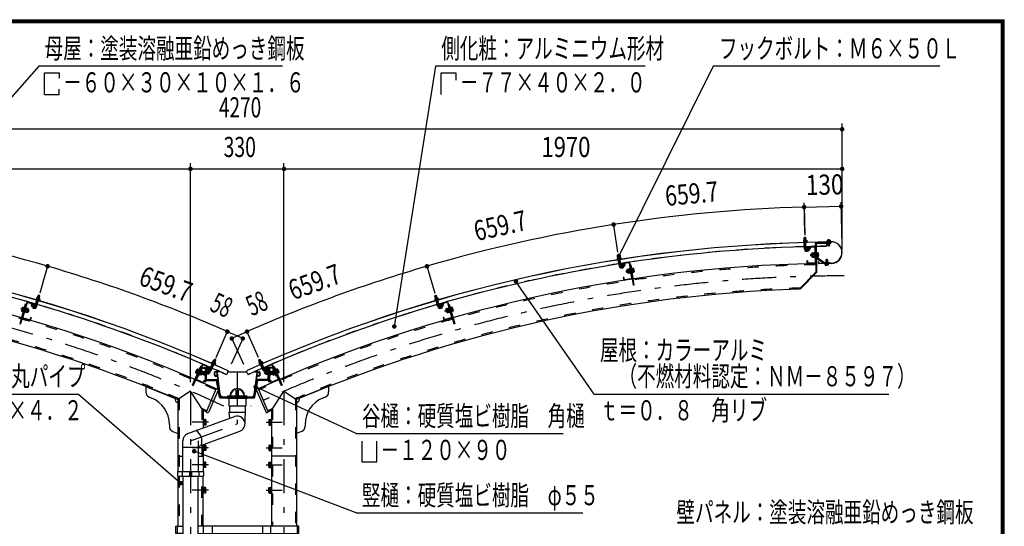
# Model space of a CAD drawing. Extents: x -26595 to 40880, y 700 to 28840.
# Drawn here: x 28717 to 40880, y 22578 to 28840 of the extents above; entities that cross this region are included whole.
import ezdxf
from ezdxf.enums import TextEntityAlignment as Align

# ---------------------------------------------------------------- set-up
doc = ezdxf.new("R2010")
doc.units = 0
doc.header["$LTSCALE"] = 70
doc.header["$MEASUREMENT"] = 0
doc.linetypes.add('CENTER2', pattern=[24, 12, -5, 2, -5])
doc.linetypes.add('DASHED2', pattern=[10, 4, -6])
for name, color, linetype in [('2-02BOLD', 7, 'CONTINUOUS'), ('2-12HIDDEN', 7, 'CONTINUOUS'), ('2-22CENTER', 7, 'CONTINUOUS'), ('2-42THIN', 7, 'CONTINUOUS'), ('2-52DIM', 7, 'CONTINUOUS'), ('F-F1PAPER', 7, 'CONTINUOUS')]:
    doc.layers.add(name, color=color, linetype=linetype)
doc.styles.get("Standard").update_dxf_attribs({"font": 'txt.shx', "bigfont": 'extfont.shx'})

msp = doc.modelspace()

# ---------------------------------------------------------------- linework, layer by layer
at = {"layer": '2-02BOLD', "color": 7, "linetype": 'Continuous', "ltscale": 0.5}
for p, q in [((38441, 26097), (38398, 26096)), ((38398, 26096), (38398, 26090)), ((38442, 26092), (38398, 26090)), ((38400, 26091), (38400, 26085)), ((38440, 26086), (38400, 26085)), ((38408, 26142), (38429, 26143)), ((38409, 26112), (38409, 26096)), ((38412, 26003), (38409, 26083)), ((38431, 26058), (38410, 26058)), ((38430, 26114), (38429, 26143)), ((38429, 26112), (38430, 26097)), ((38433, 26003), (38430, 26084)), ((38436, 26114), (38439, 26113)), ((38439, 26113), (38440, 26097)), ((38440, 26092), (38440, 26086)), ((38441, 26097), (38442, 26092)), ((38532, 26036), (38450, 26034)), ((38532, 26030), (38450, 26028)), ((38543, 26067), (38550, 25721)), ((38554, 26067), (38561, 25716)), ((38561, 26074), (38739, 26078)), ((38577, 26093), (38741, 26096)), ((38741, 26094), (38577, 26091)), ((38577, 26093), (38577, 26091)), ((38682, 26091), (38683, 26038)), ((38688, 26101), (38732, 26102)), ((38688, 26101), (38688, 26095)), ((38693, 26115), (38690, 26113)), ((38690, 26113), (38690, 26101)), ((38700, 26113), (38700, 26101)), ((38700, 26088), (38700, 26094)), ((38701, 26052), (38700, 26077)), ((38701, 26052), (38704, 26048)), ((38701, 26052), (38722, 26052)), ((38718, 26049), (38704, 26048)), ((38718, 26049), (38722, 26052)), ((38720, 26114), (38720, 26101)), ((38721, 26088), (38721, 26094)), ((38722, 26052), (38721, 26077)), ((38732, 26102), (38732, 26096)), ((36103, 25930), (36106, 25934)), ((36103, 25930), (36124, 25933)), ((36107, 25902), (36103, 25930)), ((36106, 25934), (36120, 25936)), ((36120, 25936), (36124, 25933)), ((36128, 25905), (36124, 25933)), ((38439, 26023), (38439, 25999)), ((38445, 25999), (38439, 25999)), ((38444, 26023), (38445, 25999)), ((38460, 25984), (38484, 26010)), ((38497, 25944), (38492, 25939)), ((38492, 25921), (38492, 25939)), ((38492, 25921), (38498, 25916)), ((38497, 25944), (38504, 25944)), ((38497, 25944), (38498, 25916)), ((38498, 25916), (38505, 25916)), ((38504, 25952), (38505, 25908)), ((38507, 25943), (38527, 25944)), ((38507, 25917), (38528, 25917)), ((38534, 25958), (38527, 25958)), ((38527, 25958), (38528, 25903)), ((38534, 25931), (38527, 25937)), ((38527, 25930), (38534, 25924)), ((38534, 25960), (38539, 25960)), ((38538, 26025), (38542, 25837)), ((38544, 26001), (38555, 26001)), ((38562, 25961), (38556, 25961)), ((38562, 25961), (38563, 25901)), ((38579, 25958), (38562, 25957)), ((38579, 25945), (38562, 25944)), ((38579, 25918), (38563, 25918)), ((38581, 25954), (38579, 25958)), ((36101, 25901), (36098, 25898)), ((36098, 25898), (36101, 25883)), ((36142, 25889), (36099, 25883)), ((36099, 25883), (36100, 25877)), ((36143, 25884), (36100, 25877)), ((36135, 25906), (36101, 25901)), ((36101, 25878), (36102, 25872)), ((36142, 25878), (36102, 25872)), ((36108, 25900), (36111, 25884)), ((36125, 25792), (36112, 25872)), ((36137, 25850), (36116, 25846)), ((36128, 25903), (36131, 25887)), ((36145, 25795), (36133, 25875)), ((36141, 25884), (36142, 25878)), ((36142, 25889), (36143, 25884)), ((36149, 25815), (36152, 25792)), ((36158, 25792), (36152, 25792)), ((36154, 25816), (36158, 25792)), ((36240, 25840), (36158, 25828)), ((36158, 25792), (36179, 25821)), ((36241, 25835), (36159, 25822)), ((36175, 25780), (36196, 25808)), ((36179, 25821), (36196, 25808)), ((36247, 25830), (36275, 25644)), ((36253, 25831), (36294, 25558)), ((36256, 25807), (36267, 25809)), ((36267, 25809), (36305, 25560)), ((38447, 25859), (38448, 25835)), ((38536, 25831), (38454, 25830)), ((38536, 25826), (38454, 25824)), ((38535, 25903), (38528, 25903)), ((38648, 25831), (38554, 25891)), ((38563, 25901), (38557, 25901)), ((38654, 25840), (38560, 25900)), ((38582, 25846), (38582, 25830)), ((38584, 25846), (38582, 25846)), ((38584, 25846), (38584, 25830)), ((38746, 25830), (38588, 25827)), ((38746, 25828), (38588, 25825)), ((38668, 25809), (38667, 25821)), ((38671, 25807), (38668, 25809)), ((38705, 25808), (38671, 25807)), ((38680, 25874), (38676, 25870)), ((38697, 25871), (38676, 25870)), ((38676, 25870), (38677, 25840)), ((38678, 25809), (38678, 25821)), ((38680, 25874), (38694, 25874)), ((38697, 25871), (38694, 25874)), ((38697, 25871), (38698, 25840)), ((38698, 25809), (38698, 25822)), ((38710, 25822), (38709, 25827)), ((36217, 25745), (36213, 25739)), ((36215, 25721), (36213, 25739)), ((36215, 25721), (36221, 25717)), ((36217, 25745), (36224, 25746)), ((36217, 25745), (36221, 25717)), ((36221, 25717), (36228, 25718)), ((36223, 25754), (36225, 25758)), ((36225, 25758), (36245, 25761)), ((36227, 25745), (36247, 25748)), ((36231, 25719), (36251, 25722)), ((36252, 25763), (36245, 25762)), ((36245, 25762), (36253, 25708)), ((36256, 25736), (36248, 25742)), ((36249, 25735), (36257, 25729)), ((36251, 25766), (36257, 25767)), ((36260, 25709), (36253, 25708)), ((36279, 25770), (36273, 25769)), ((36279, 25770), (36288, 25711)), ((36296, 25769), (36279, 25766)), ((36298, 25756), (36281, 25753)), ((36288, 25711), (36282, 25710)), ((36302, 25730), (36285, 25728)), ((36299, 25765), (36296, 25769)), ((36299, 25765), (36306, 25722)), ((38346, 25509), (38550, 25721)), ((38364, 25511), (38561, 25716)), ((36179, 25654), (36173, 25653)), ((36173, 25653), (36177, 25630)), ((36179, 25654), (36182, 25630)), ((36270, 25638), (36189, 25626)), ((36271, 25633), (36189, 25620)), ((36305, 25560), (36294, 25558)), ((28937, 25402), (28945, 25429)), ((28949, 25431), (28945, 25429)), ((28965, 25423), (28945, 25429)), ((28963, 25427), (28949, 25431)), ((28957, 25396), (28965, 25423)), ((28965, 25423), (28963, 25427)), ((33845, 25423), (33865, 25429)), ((33853, 25396), (33845, 25423)), ((33873, 25402), (33865, 25429)), ((38356, 25519), (38364, 25511)), ((28787, 25324), (28718, 25082)), ((28804, 25344), (28728, 25079)), ((28809, 25343), (28758, 25162)), ((28797, 25321), (28787, 25324)), ((28816, 25346), (28896, 25324)), ((28818, 25352), (28897, 25329)), ((28876, 25325), (28858, 25315)), ((28875, 25284), (28858, 25315)), ((28893, 25294), (28876, 25325)), ((28900, 25317), (28893, 25294)), ((28905, 25315), (28898, 25292)), ((28906, 25295), (28929, 25373)), ((28921, 25382), (28920, 25377)), ((28920, 25377), (28958, 25366)), ((28921, 25388), (28963, 25376)), ((28921, 25348), (28941, 25342)), ((28926, 25289), (28949, 25367)), ((28931, 25403), (28964, 25394)), ((28937, 25400), (28932, 25385)), ((28956, 25394), (28952, 25379)), ((28960, 25371), (28958, 25366)), ((28966, 25391), (28962, 25376)), ((28963, 25376), (28962, 25371)), ((28964, 25394), (28966, 25391)), ((33846, 25394), (33844, 25391)), ((33844, 25391), (33848, 25376)), ((33879, 25403), (33846, 25394)), ((33889, 25388), (33847, 25376)), ((33847, 25376), (33848, 25371)), ((33890, 25383), (33848, 25371)), ((33850, 25371), (33851, 25366)), ((33890, 25377), (33851, 25366)), ((33854, 25394), (33858, 25379)), ((33884, 25289), (33861, 25367)), ((33888, 25348), (33868, 25342)), ((33873, 25400), (33877, 25385)), ((33904, 25295), (33881, 25373)), ((33888, 25382), (33890, 25377)), ((33889, 25388), (33890, 25383)), ((33905, 25315), (33911, 25292)), ((33910, 25317), (33917, 25294)), ((33992, 25352), (33913, 25329)), ((33994, 25346), (33914, 25324)), ((33917, 25294), (33934, 25325)), ((33934, 25325), (33952, 25315)), ((33935, 25284), (33952, 25315)), ((34000, 25343), (34052, 25162)), ((34006, 25344), (34081, 25079)), ((28742, 25251), (28758, 25246)), ((28750, 25285), (28753, 25288)), ((28750, 25276), (28766, 25271)), ((28753, 25288), (28769, 25284)), ((28770, 25287), (28754, 25230)), ((28754, 25230), (28759, 25228)), ((28770, 25287), (28776, 25286)), ((28782, 25225), (28788, 25223)), ((28796, 25249), (28787, 25244)), ((28803, 25275), (28788, 25223)), ((28789, 25251), (28798, 25256)), ((28797, 25279), (28792, 25281)), ((28812, 25231), (28792, 25236)), ((28796, 25277), (28803, 25275)), ((28819, 25256), (28799, 25262)), ((28822, 25269), (28803, 25274)), ((28821, 25227), (28814, 25229)), ((28828, 25254), (28821, 25256)), ((28828, 25254), (28821, 25227)), ((28827, 25231), (28821, 25227)), ((28824, 25264), (28822, 25269)), ((28827, 25231), (28832, 25248)), ((28828, 25254), (28832, 25248)), ((28893, 25294), (28898, 25292)), ((33917, 25294), (33911, 25292)), ((33982, 25254), (33978, 25248)), ((33983, 25231), (33978, 25248)), ((33982, 25254), (33988, 25256)), ((33982, 25254), (33989, 25227)), ((33986, 25264), (33987, 25269)), ((33987, 25269), (34007, 25274)), ((33991, 25256), (34010, 25262)), ((33998, 25231), (34018, 25236)), ((34013, 25277), (34007, 25275)), ((34007, 25275), (34022, 25223)), ((34021, 25251), (34012, 25256)), ((34013, 25279), (34018, 25281)), ((34014, 25249), (34023, 25244)), ((34028, 25225), (34022, 25223)), ((34040, 25287), (34034, 25286)), ((34057, 25288), (34040, 25284)), ((34040, 25287), (34056, 25230)), ((34060, 25276), (34044, 25271)), ((34056, 25230), (34050, 25228)), ((34067, 25251), (34051, 25246)), ((34060, 25285), (34057, 25288)), ((28718, 25082), (28728, 25079)), ((28760, 25150), (28840, 25127)), ((28762, 25155), (28841, 25133)), ((28855, 25159), (28848, 25136)), ((28860, 25158), (28853, 25135)), ((28855, 25159), (28860, 25158)), ((33955, 25159), (33950, 25158)), ((33950, 25158), (33956, 25135)), ((33955, 25159), (33962, 25136)), ((34048, 25155), (33969, 25133)), ((34050, 25150), (33970, 25127)), ((30970, 24573), (30861, 24320)), ((30975, 24571), (30901, 24398)), ((30982, 24574), (31058, 24541)), ((30984, 24579), (31060, 24546)), ((31065, 24511), (31097, 24585)), ((31084, 24503), (31116, 24577)), ((31092, 24601), (31089, 24596)), ((31091, 24596), (31089, 24591)), ((31089, 24596), (31130, 24579)), ((31089, 24591), (31126, 24574)), ((31099, 24615), (31093, 24601)), ((31103, 24615), (31099, 24615)), ((31109, 24611), (31102, 24597)), ((31109, 24613), (31120, 24639)), ((31125, 24641), (31120, 24639)), ((31127, 24603), (31121, 24588)), ((31138, 24635), (31125, 24641)), ((31128, 24580), (31126, 24574)), ((31140, 24630), (31138, 24635)), ((31670, 24630), (31689, 24639)), ((31670, 24630), (31672, 24635)), ((31682, 24604), (31670, 24630)), ((31672, 24635), (31685, 24641)), ((31675, 24602), (31673, 24599)), ((31673, 24599), (31680, 24584)), ((31707, 24615), (31675, 24602)), ((31718, 24601), (31678, 24584)), ((31678, 24584), (31680, 24579)), ((31720, 24596), (31680, 24579)), ((31682, 24580), (31684, 24574)), ((31683, 24603), (31689, 24588)), ((31721, 24591), (31684, 24574)), ((31685, 24641), (31689, 24639)), ((31701, 24613), (31689, 24639)), ((31726, 24503), (31694, 24577)), ((31701, 24611), (31707, 24597)), ((31745, 24511), (31713, 24585)), ((31718, 24601), (31720, 24596)), ((31719, 24596), (31721, 24591)), ((31825, 24579), (31749, 24546)), ((31828, 24574), (31752, 24541)), ((31835, 24571), (31909, 24398)), ((31840, 24573), (31949, 24320)), ((30897, 24488), (30912, 24481)), ((30929, 24521), (30905, 24466)), ((30905, 24466), (30911, 24464)), ((30907, 24512), (30922, 24505)), ((30908, 24521), (30912, 24524)), ((30912, 24524), (30928, 24517)), ((30934, 24456), (30924, 24433)), ((30931, 24455), (30926, 24457)), ((30929, 24521), (30934, 24518)), ((30955, 24510), (30931, 24455)), ((30932, 24457), (30939, 24454)), ((30949, 24479), (30940, 24476)), ((30943, 24482), (30952, 24486)), ((30963, 24459), (30944, 24467)), ((30955, 24510), (30950, 24512)), ((30973, 24484), (30955, 24492)), ((30966, 24530), (30956, 24506)), ((30979, 24491), (30962, 24450)), ((30971, 24455), (30965, 24458)), ((30969, 24540), (31005, 24540)), ((30969, 24532), (31005, 24532)), ((30982, 24481), (30971, 24455)), ((30978, 24458), (30971, 24455)), ((30982, 24481), (30976, 24483)), ((30978, 24458), (30985, 24474)), ((30982, 24481), (30985, 24474)), ((30988, 24487), (30990, 24490)), ((30990, 24490), (31002, 24490)), ((30990, 24480), (31002, 24480)), ((30990, 24460), (31002, 24460)), ((31002, 24492), (31002, 24448)), ((31002, 24492), (31008, 24492)), ((31002, 24448), (31008, 24448)), ((31008, 24529), (31008, 24365)), ((31016, 24365), (31016, 24529)), ((31024, 24522), (31016, 24522)), ((31032, 24504), (31019, 24537)), ((31024, 24393), (31024, 24522)), ((31051, 24480), (31024, 24480)), ((31051, 24480), (31055, 24477)), ((31051, 24480), (31051, 24459)), ((31055, 24463), (31055, 24477)), ((31066, 24531), (31057, 24509)), ((31087, 24561), (31106, 24553)), ((31123, 24444), (31123, 24479)), ((31128, 24444), (31128, 24479)), ((31192, 24487), (31132, 24487)), ((31150, 24482), (31132, 24482)), ((31159, 24444), (31154, 24479)), ((31195, 24208), (31159, 24480)), ((31293, 24500), (31271, 24452)), ((31287, 24487), (31523, 24487)), ((31517, 24500), (31539, 24452)), ((31614, 24208), (31651, 24480)), ((31617, 24487), (31678, 24487)), ((31651, 24444), (31656, 24479)), ((31659, 24482), (31678, 24482)), ((31681, 24444), (31681, 24479)), ((31687, 24444), (31687, 24479)), ((31723, 24561), (31704, 24553)), ((31744, 24531), (31753, 24509)), ((31749, 24534), (31758, 24512)), ((31758, 24512), (31753, 24509)), ((31759, 24480), (31755, 24477)), ((31755, 24463), (31755, 24477)), ((31758, 24512), (31771, 24544)), ((31759, 24480), (31786, 24480)), ((31759, 24480), (31759, 24459)), ((31771, 24544), (31790, 24537)), ((31778, 24504), (31790, 24537)), ((31786, 24522), (31794, 24522)), ((31786, 24393), (31786, 24522)), ((31794, 24365), (31794, 24529)), ((31802, 24529), (31802, 24365)), ((31808, 24492), (31802, 24492)), ((31808, 24448), (31802, 24448)), ((31841, 24540), (31804, 24540)), ((31841, 24532), (31804, 24532)), ((31808, 24492), (31808, 24448)), ((31820, 24490), (31808, 24490)), ((31820, 24480), (31808, 24480)), ((31820, 24460), (31808, 24460)), ((31822, 24487), (31820, 24490)), ((31828, 24481), (31825, 24474)), ((31832, 24458), (31825, 24474)), ((31828, 24481), (31834, 24483)), ((31828, 24481), (31839, 24455)), ((31831, 24496), (31850, 24504)), ((31831, 24491), (31831, 24496)), ((31832, 24458), (31839, 24455)), ((31837, 24484), (31855, 24492)), ((31839, 24455), (31845, 24458)), ((31843, 24530), (31854, 24506)), ((31847, 24459), (31866, 24467)), ((31855, 24510), (31860, 24512)), ((31855, 24510), (31879, 24455)), ((31867, 24482), (31858, 24486)), ((31860, 24479), (31870, 24476)), ((31878, 24457), (31871, 24454)), ((31875, 24456), (31885, 24433)), ((31881, 24521), (31876, 24518)), ((31879, 24455), (31884, 24457)), ((31881, 24521), (31904, 24466)), ((31898, 24524), (31882, 24517)), ((31903, 24512), (31887, 24505)), ((31902, 24521), (31898, 24524)), ((31913, 24488), (31898, 24481)), ((31904, 24466), (31899, 24464)), ((30901, 24386), (30977, 24353)), ((30904, 24391), (30979, 24358)), ((30917, 24436), (30924, 24433)), ((30996, 24383), (30987, 24361)), ((31001, 24381), (30992, 24359)), ((30996, 24383), (31001, 24381)), ((31016, 24365), (31008, 24365)), ((31026, 24391), (31148, 24391)), ((31026, 24382), (31148, 24382)), ((31155, 24440), (31132, 24440)), ((31132, 24435), (31157, 24435)), ((31187, 24173), (31150, 24381)), ((31158, 24382), (31195, 24174)), ((31193, 24188), (31160, 24432)), ((31652, 24382), (31615, 24174)), ((31617, 24188), (31650, 24432)), ((31623, 24173), (31660, 24381)), ((31678, 24435), (31653, 24435)), ((31655, 24440), (31678, 24440)), ((31783, 24391), (31662, 24391)), ((31783, 24382), (31662, 24382)), ((31794, 24365), (31802, 24365)), ((31814, 24383), (31808, 24381)), ((31808, 24381), (31818, 24359)), ((31814, 24383), (31823, 24361)), ((31906, 24391), (31830, 24358)), ((31908, 24386), (31833, 24353)), ((31893, 24436), (31885, 24433)), ((30276, 24305), (30671, 24145)), ((30276, 24305), (30276, 24239)), ((30827, 24248), (30671, 24145)), ((30983, 24009), (30827, 24248)), ((31146, 24280), (31021, 23990)), ((31169, 24262), (31050, 23986)), ((31146, 24280), (31165, 24272)), ((31391, 24199), (31391, 24258)), ((31419, 24199), (31419, 24258)), ((31641, 24262), (31760, 23986)), ((31664, 24280), (31645, 24272)), ((31664, 24280), (31788, 23990)), ((31826, 24009), (31982, 24248)), ((31982, 24248), (32138, 24145)), ((32534, 24305), (32138, 24145)), ((32534, 24305), (32534, 24239)), ((30320, 24174), (30348, 24163)), ((30671, 24145), (30671, 23254)), ((31196, 24172), (31613, 24172)), ((31196, 24164), (31279, 24164)), ((31230, 24178), (31580, 24178)), ((31279, 24172), (31279, 24162)), ((31279, 24162), (31531, 24162)), ((31286, 24189), (31286, 24178)), ((31300, 24162), (31300, 24067)), ((31510, 24162), (31510, 24067)), ((31531, 24172), (31531, 24162)), ((31531, 24164), (31613, 24164)), ((32138, 24145), (32138, 22578)), ((32490, 24174), (32462, 24163)), ((30983, 24009), (30983, 23793)), ((31021, 23990), (31041, 23982)), ((31300, 24067), (31510, 24067)), ((31302, 23988), (31508, 23988)), ((31302, 23988), (31309, 23911)), ((31309, 24067), (31309, 23988)), ((31501, 24067), (31501, 23988)), ((31788, 23990), (31769, 23982)), ((31826, 24009), (31826, 22578)), ((30794, 23724), (31372, 23934)), ((30990, 23900), (30983, 23900)), ((30990, 23900), (30990, 23826)), ((31012, 23897), (30990, 23897)), ((31012, 23880), (30990, 23880)), ((31012, 23846), (30990, 23846)), ((31015, 23892), (31012, 23897)), ((31795, 23892), (31798, 23897)), ((31798, 23897), (31819, 23897)), ((31798, 23880), (31819, 23880)), ((31798, 23846), (31819, 23846)), ((31819, 23900), (31819, 23826)), ((31819, 23900), (31826, 23900)), ((30566, 23838), (30566, 23815)), ((30610, 23750), (30671, 23725)), ((30924, 23566), (31438, 23753)), ((30990, 23826), (30983, 23826)), ((31819, 23826), (31826, 23826)), ((32200, 23750), (32138, 23725)), ((32243, 23838), (32243, 23815)), ((30731, 23254), (30731, 23634)), ((30924, 23634), (30924, 23254)), ((30731, 23555), (30924, 23555)), ((30983, 23588), (30983, 23254)), ((30990, 23585), (30983, 23585)), ((30990, 23511), (30983, 23511)), ((30990, 23585), (30990, 23511)), ((31012, 23582), (30990, 23582)), ((31012, 23565), (30990, 23565)), ((31012, 23531), (30990, 23531)), ((31015, 23577), (31012, 23582)), ((31795, 23577), (31798, 23582)), ((31798, 23582), (31819, 23582)), ((31798, 23565), (31819, 23565)), ((31798, 23531), (31819, 23531)), ((31819, 23585), (31819, 23511)), ((31819, 23585), (31826, 23585)), ((31819, 23511), (31826, 23511)), ((30671, 23443), (30731, 23443)), ((30924, 23443), (30983, 23443)), ((31012, 23372), (30990, 23372)), ((31012, 23355), (30990, 23355)), ((31015, 23367), (31012, 23372)), ((31015, 23309), (31015, 23367)), ((31798, 23372), (31819, 23372)), ((31798, 23355), (31819, 23355)), ((31819, 23375), (31826, 23375)), ((31819, 23301), (31819, 23375)), ((32138, 23443), (31826, 23443)), ((30666, 23254), (30666, 23198)), ((30726, 23254), (30726, 23198)), ((30817, 23254), (30817, 23198)), ((30838, 23254), (30838, 23198)), ((30929, 23254), (30929, 23198)), ((30990, 23301), (30983, 23301)), ((31012, 23321), (30990, 23321)), ((31795, 23309), (31798, 23304)), ((31798, 23321), (31819, 23321)), ((31798, 23304), (31819, 23304)), ((31819, 23301), (31826, 23301)), ((30666, 23198), (30989, 23198)), ((30671, 23198), (30671, 22578)), ((30731, 23198), (30731, 16961)), ((30817, 23226), (30838, 23226)), ((30924, 16961), (30924, 23198)), ((30983, 22578), (30983, 23198)), ((31012, 23057), (30990, 23057)), ((31012, 23040), (30990, 23040)), ((31012, 23006), (30990, 23006)), ((31015, 23052), (31012, 23057)), ((31015, 22994), (31015, 23052)), ((31795, 23052), (31798, 23057)), ((31795, 22994), (31795, 23052)), ((31798, 23057), (31819, 23057)), ((31798, 23040), (31819, 23040)), ((31798, 23006), (31819, 23006)), ((30990, 22986), (30983, 22986)), ((31819, 22986), (31826, 22986)), ((30666, 22487), (30666, 22578)), ((30989, 22487), (30989, 22578)), ((31094, 22578), (31094, 22487)), ((31716, 22578), (31716, 22487)), ((31821, 22487), (31821, 22578)), ((32144, 22578), (32144, 22487))]:
    msp.add_line(p, q, dxfattribs=at)
for points in [[(38436, 26114), (38402, 26113), (38399, 26111), (38399, 26096)], [(38409, 26114), (38408, 26142), (38411, 26146), (38425, 26146), (38429, 26143)], [(38561, 26085), (38738, 26089), (38739, 26078)], [(38693, 26115), (38727, 26115), (38730, 26114), (38730, 26102)], [(38445, 25999), (38469, 26024), (38484, 26010)], [(38504, 25952), (38506, 25956), (38527, 25957)], [(38505, 25908), (38507, 25904), (38528, 25904)], [(38534, 25960), (38535, 25901), (38540, 25901)], [(38581, 25954), (38582, 25910), (38580, 25905), (38563, 25905)], [(36135, 25906), (36138, 25905), (36141, 25889)], [(38447, 25859), (38442, 25859), (38442, 25835)], [(38658, 25839), (38722, 25841), (38723, 25829)], [(38710, 25822), (38666, 25821), (38666, 25826)], [(38705, 25808), (38708, 25809), (38708, 25822)], [(36223, 25754), (36229, 25710), (36232, 25706), (36253, 25709)], [(36251, 25766), (36260, 25707), (36266, 25708)], [(36306, 25722), (36304, 25717), (36287, 25715)], [(33845, 25423), (33847, 25427), (33860, 25431), (33865, 25429)], [(28921, 25388), (28920, 25383), (28962, 25371)], [(28931, 25403), (28927, 25403), (28923, 25388)], [(33879, 25403), (33883, 25403), (33887, 25388)], [(34012, 25321), (34023, 25324), (34092, 25082), (34081, 25079)], [(28750, 25285), (28738, 25243), (28739, 25238), (28755, 25233)], [(28797, 25279), (28781, 25222), (28775, 25224)], [(28824, 25264), (28812, 25222), (28808, 25218), (28789, 25224)], [(33983, 25231), (33989, 25227), (33996, 25229)], [(33986, 25264), (33998, 25222), (34002, 25218), (34021, 25224)], [(34013, 25279), (34029, 25222), (34034, 25224)], [(34060, 25285), (34072, 25243), (34071, 25238), (34055, 25233)], [(31092, 24601), (31132, 24584), (31130, 24579)], [(31103, 24615), (31134, 24602), (31136, 24599), (31130, 24584)], [(31128, 24604), (31140, 24630), (31120, 24639)], [(31707, 24615), (31710, 24615), (31717, 24601)], [(30960, 24551), (30950, 24555), (30850, 24324), (30861, 24320)], [(30908, 24521), (30891, 24481), (30891, 24476), (30907, 24469)], [(30954, 24507), (30960, 24505), (30939, 24454)], [(30962, 24450), (30958, 24447), (30939, 24455)], [(30979, 24491), (30978, 24496), (30960, 24504)], [(30988, 24487), (30988, 24453), (30990, 24450), (31002, 24450)], [(31052, 24512), (31039, 24544), (31019, 24537)], [(31055, 24463), (31051, 24459), (31024, 24459)], [(31061, 24534), (31052, 24512), (31057, 24509)], [(31755, 24463), (31759, 24459), (31786, 24459)], [(31822, 24487), (31822, 24453), (31820, 24450), (31808, 24450)], [(31831, 24491), (31848, 24450), (31852, 24447), (31871, 24455)], [(31849, 24551), (31860, 24555), (31959, 24324), (31949, 24320)], [(31856, 24507), (31850, 24505), (31871, 24454)], [(31902, 24521), (31919, 24481), (31918, 24476), (31903, 24469)], [(31286, 24189), (31524, 24189), (31524, 24178)], [(31501, 23844), (31501, 23911), (31508, 23988)], [(31015, 23892), (31015, 23834), (31012, 23829), (30990, 23829)], [(31795, 23892), (31795, 23834), (31798, 23829), (31819, 23829)], [(31015, 23577), (31015, 23519), (31012, 23514), (30990, 23514)], [(31795, 23577), (31795, 23519), (31798, 23514), (31819, 23514)], [(30990, 23301), (30990, 23375), (30983, 23375)], [(31795, 23309), (31795, 23367), (31798, 23372)], [(30666, 23254), (30989, 23254), (30989, 23198)], [(31015, 23309), (31012, 23304), (30990, 23304)], [(30990, 22986), (30990, 23060), (30983, 23060)], [(31015, 22994), (31012, 22989), (30990, 22989)], [(31795, 22994), (31798, 22989), (31819, 22989)], [(31819, 22986), (31819, 23060), (31826, 23060)], [(30731, 22487), (30645, 22487), (30645, 22578), (30731, 22578)], [(30924, 22487), (32165, 22487), (32165, 22578), (30924, 22578)]]:
    msp.add_lwpolyline(points, dxfattribs=at)
for centre, radius, start, end in [((23909, 8173), 17918, 65.6653, 89.3017), ((23909, 8173), 17917, 65.6653, 89.3017), ((38901, 8173), 17918, 90.6983, 114.3347), ((38901, 8173), 17917, 90.6983, 114.3347), ((38901, 8173), 17866, 91.5714, 98.8867), ((38404, 26105), 8.11, 52.9915, 91.5377), ((38420, 26084), 29.8, 71.7064, 111.3668), ((38434, 26106), 8.11, 91.5377, 130.0692), ((38901, 8173), 17866, 90.6983, 91.504), ((38450, 26023), 11.2, 91.146, 181.146), ((38450, 26023), 5.6, 91.146, 181.146), ((38532, 26024), 11.2, 1.146, 91.146), ((38532, 26024), 5.6, 1.146, 91.146), ((38561, 26067), 18.2, 91.146, 181.146), ((38561, 26067), 7, 91.146, 181.146), ((38695, 26107), 8.11, 52.6146, 91.146), ((38710, 26085), 29.8, 71.3169, 110.9773), ((38725, 26107), 8.11, 91.146, 129.6922), ((38743, 25962), 134, 271.146, 451.146), ((38743, 25962), 132, 271.146, 451.146), ((38440, 26004), 28, 181.5116, 316.5377), ((38440, 26004), 7, 181.4856, 316.5377), ((38514, 25950), 10.1, 181.146, 221.8728), ((38541, 25931), 36.6, 160.1206, 202.1714), ((38515, 25911), 10.1, 140.4192, 181.146), ((38571, 25951), 10.1, 320.4192, 361.146), ((38545, 25931), 36.6, 340.1206, 382.1714), ((38572, 25912), 10.1, 1.146, 41.8728), ((23909, 8173), 17656, 65.8047, 88.854), ((23909, 8173), 17866, 73.7306, 81.0459), ((38901, 8173), 17656, 91.146, 114.1953), ((38901, 8173), 17866, 98.9541, 106.2694), ((36104, 25893), 8.11, 60.3742, 98.9204), ((36122, 25874), 29.8, 79.0891, 118.7495), ((36152, 25797), 28, 188.8943, 323.9204), ((36134, 25898), 8.11, 98.9204, 137.4518), ((36152, 25797), 7, 188.8682, 323.9204), ((36160, 25817), 11.2, 98.5287, 188.5287), ((36160, 25817), 5.6, 98.5287, 188.5287), ((36242, 25829), 11.2, 8.5287, 98.5287), ((36242, 25829), 5.6, 8.5287, 98.5287), ((38454, 25835), 11.2, 181.146, 271.146), ((38454, 25835), 5.6, 181.146, 271.146), ((38536, 25837), 5.6, 271.146, 361.146), ((38536, 25837), 11.2, 271.146, 361.146), ((38564, 25906), 18.2, 181.146, 237.4559), ((38564, 25906), 7, 181.146, 237.4559), ((38588, 25830), 5.25, 181.146, 271.146), ((38588, 25830), 3.5, 181.146, 271.146), ((38658, 25846), 18.2, 237.4559, 271.146), ((38658, 25846), 7, 237.4559, 271.146), ((38673, 25815), 8.11, 271.146, 309.6922), ((38687, 25837), 29.8, 251.3169, 290.9773), ((38703, 25816), 8.11, 232.6146, 271.146), ((36233, 25753), 10.1, 188.5287, 229.2555), ((36262, 25737), 36.6, 167.5033, 209.5541), ((36239, 25714), 10.1, 147.8018, 188.5287), ((36289, 25761), 10.1, 327.8018, 368.5287), ((36266, 25738), 36.6, 347.5033, 389.5541), ((36295, 25722), 10.1, 8.5287, 49.2555), ((36188, 25631), 11.2, 188.5287, 278.5287), ((36188, 25631), 5.6, 188.5287, 278.5287), ((36270, 25644), 5.6, 278.5287, 368.5287), ((36270, 25644), 11.2, 278.5287, 368.5287), ((23909, 8173), 17344, 67.052, 88.1665), ((38901, 8173), 17344, 91.8335, 112.948), ((28815, 25341), 11.2, 74.0887, 164.0887), ((28815, 25341), 5.6, 74.0887, 164.0887), ((28894, 25318), 5.6, 344.0887, 434.0887), ((28894, 25318), 11.2, 344.0887, 434.0887), ((28930, 25395), 8.11, 35.1655, 73.6969), ((23909, 8173), 17866, 66.3479, 73.6633), ((28939, 25370), 29.8, 53.8678, 93.5283), ((28959, 25387), 8.11, 73.6969, 112.2432), ((38901, 8173), 17866, 106.3367, 113.6521), ((33850, 25387), 8.11, 67.7568, 106.3031), ((33871, 25370), 29.8, 86.4717, 126.1322), ((33880, 25395), 8.11, 106.3031, 144.8345), ((33916, 25318), 11.2, 105.9113, 195.9113), ((33916, 25318), 5.6, 105.9113, 195.9113), ((33995, 25341), 11.2, 15.9113, 105.9113), ((33995, 25341), 5.6, 15.9113, 105.9113), ((28748, 25242), 10.1, 123.3618, 164.0887), ((28779, 25254), 36.6, 143.0632, 185.1141), ((28759, 25280), 10.1, 164.0887, 204.8155), ((28782, 25253), 36.6, 323.0632, 365.1141), ((28803, 25227), 10.1, 344.0887, 384.8155), ((28813, 25264), 10.1, 303.3618, 344.0887), ((28899, 25297), 28, 208.6969, 343.723), ((28899, 25297), 7, 208.6969, 343.7491), ((33911, 25297), 28, 196.277, 331.3031), ((33911, 25297), 7, 196.2509, 331.3031), ((33996, 25264), 10.1, 195.9113, 236.6382), ((34027, 25253), 36.6, 174.8859, 216.9368), ((34007, 25227), 10.1, 155.1845, 195.9113), ((34051, 25280), 10.1, 335.1845, 375.9113), ((34031, 25254), 36.6, 354.8859, 396.9368), ((34062, 25242), 10.1, 15.9113, 56.6382), ((28763, 25161), 11.2, 164.0887, 254.0887), ((28763, 25161), 5.6, 164.0887, 254.0887), ((28843, 25138), 11.2, 254.0887, 344.0887), ((28843, 25138), 5.6, 254.0887, 344.0887), ((33967, 25138), 11.2, 195.9113, 285.9113), ((33967, 25138), 5.6, 195.9113, 285.9113), ((34046, 25161), 5.6, 285.9113, 375.9113), ((34046, 25161), 11.2, 285.9113, 375.9113), ((30980, 24568), 11.2, 66.706, 156.706), ((30980, 24568), 5.6, 66.706, 156.706), ((31102, 24607), 8.11, 27.7828, 66.3143), ((31107, 24581), 29.8, 46.4852, 86.1456), ((31129, 24595), 8.11, 66.3143, 104.8605), ((31680, 24595), 8.11, 75.1395, 113.6857), ((31703, 24581), 29.8, 93.8544, 133.5148), ((31708, 24607), 8.11, 113.6857, 152.2172), ((31830, 24568), 11.2, 23.294, 113.294), ((31830, 24568), 5.6, 23.294, 113.294), ((30901, 24479), 10.1, 115.9792, 156.706), ((30933, 24486), 36.6, 135.6806, 177.7314), ((30917, 24515), 10.1, 156.706, 197.4328), ((30969, 24529), 10.5, 90, 156.7066), ((30953, 24456), 10.1, 336.706, 377.4328), ((30937, 24485), 36.6, 315.6806, 357.7314), ((30969, 24529), 2.45, 90, 156.7186), ((30969, 24493), 10.1, 295.9792, 336.706), ((30996, 24485), 8.11, 180, 218.5314), ((31018, 24470), 29.8, 160.1687, 199.8291), ((30996, 24455), 8.11, 141.4538, 180), ((31005, 24529), 10.5, 0, 90), ((31005, 24529), 2.45, 0, 90), ((31058, 24514), 28, 201.3143, 336.3403), ((31058, 24514), 7, 201.3143, 336.3664), ((31056, 24536), 5.6, 336.706, 426.706), ((31056, 24536), 11.2, 336.706, 426.706), ((23909, 8173), 17866, 65.6653, 66.2806), ((31132, 24479), 8.75, 90, 180), ((31132, 24479), 3.5, 90, 180), ((31150, 24479), 8.75, 7.602, 90), ((31150, 24479), 3.5, 7.6042, 90), ((38901, 8173), 17866, 113.7194, 114.3347), ((31659, 24479), 8.75, 90, 172.398), ((31659, 24479), 3.5, 90, 172.3958), ((31678, 24479), 8.75, 0, 90), ((31678, 24479), 3.5, 0, 90), ((31752, 24514), 28, 203.6597, 338.6857), ((31754, 24536), 11.2, 113.294, 203.294), ((31752, 24514), 7, 203.6336, 338.6857), ((31754, 24536), 5.6, 113.294, 203.294), ((31804, 24529), 10.5, 90, 180), ((31804, 24529), 2.45, 90, 180), ((31813, 24485), 8.11, 321.4686, 360), ((31792, 24470), 29.8, 340.1709, 379.8313), ((31813, 24455), 8.11, 0, 38.5462), ((31841, 24493), 10.1, 203.294, 244.0208), ((31873, 24485), 36.6, 182.2686, 224.3194), ((31841, 24529), 10.5, 23.2934, 90), ((31841, 24529), 2.45, 23.2814, 90), ((31857, 24456), 10.1, 162.5672, 203.294), ((31893, 24515), 10.1, 342.5672, 383.294), ((31877, 24486), 36.6, 2.2686, 44.3194), ((31909, 24479), 10.1, 23.294, 64.0208), ((30906, 24396), 11.2, 156.706, 246.706), ((30906, 24396), 5.6, 156.706, 246.706), ((30982, 24363), 11.2, 246.706, 336.706), ((30982, 24363), 5.6, 246.706, 336.706), ((31026, 24393), 10.5, 180, 270), ((31026, 24393), 2.45, 180, 270), ((31132, 24444), 8.75, 180, 270), ((31132, 24444), 3.5, 180, 270), ((31148, 24381), 9.8, 10.0001, 90), ((31148, 24381), 1.75, 10.0002, 90), ((31155, 24444), 3.5, 270, 367.6016), ((31157, 24431), 3.5, 7.6042, 90), ((31653, 24431), 3.5, 90, 172.3958), ((31655, 24444), 3.5, 172.3984, 270), ((31662, 24381), 9.8, 90, 169.9999), ((31662, 24381), 1.75, 90, 169.9997), ((31678, 24444), 3.5, 270, 360), ((31678, 24444), 8.75, 270, 360), ((31783, 24393), 2.45, 270, 360), ((31783, 24393), 10.5, 270, 360), ((31828, 24363), 11.2, 203.294, 293.294), ((31828, 24363), 5.6, 203.294, 293.294), ((31904, 24396), 5.6, 293.294, 383.294), ((31904, 24396), 11.2, 293.294, 383.294), ((30346, 24239), 70, 180, 247.9874), ((31162, 24265), 7, 336.7133, 426.7133), ((31230, 24213), 35, 187.6029, 270), ((31405, 24189), 91, 0, 180), ((31405, 24189), 84, 109.4712, 180), ((31380, 24258), 10.5, 0, 109.4749), ((31429, 24258), 10.5, 70.5251, 180), ((31405, 24189), 84, 0, 70.5288), ((31580, 24213), 35, 270, 352.3971), ((31647, 24265), 7, 113.2867, 203.2867), ((32464, 24239), 70, 292.0126, 360), ((30216, 23838), 350, 0, 67.9874), ((30671, 24145), 35, 157.9874, 270), ((31196, 24174), 9.8, 190, 270), ((31210, 24190), 17.5, 187.6031, 270), ((31196, 24174), 1.75, 190.0002, 270), ((31380, 24199), 10.5, 270, 360), ((31429, 24199), 10.5, 180, 270), ((31600, 24190), 17.5, 270, 352.3968), ((31613, 24174), 1.75, 270, 349.9997), ((31613, 24174), 9.8, 270, 350), ((32138, 24145), 35, 270, 382.0126), ((32593, 23838), 350, 112.0126, 180), ((23909, 8173), 17344, 65.7883, 65.9285), ((31043, 23989), 7, 246.7133, 336.7133), ((31766, 23989), 7, 203.2867, 293.2867), ((38901, 8173), 17344, 114.0715, 114.2117), ((31002, 23889), 13.2, 319.5717, 360), ((30967, 23863), 48.2, 339.1357, 380.8643), ((31002, 23837), 13.2, 0, 40.4312), ((31405, 23844), 96.2, 289.999, 470.0006), ((31808, 23889), 13.2, 180, 220.4283), ((31843, 23863), 48.2, 159.1357, 200.8643), ((31808, 23837), 13.2, 139.5688, 180), ((30636, 23815), 70, 180, 247.9874), ((30827, 23634), 96.2, 110.0018, 180), ((30814, 23629), 155, 341.6092, 418.3959), ((32173, 23815), 70, 292.0126, 360), ((31002, 23574), 13.2, 319.5717, 360), ((30967, 23548), 48.2, 339.1357, 380.8643), ((31002, 23522), 13.2, 0, 40.4312), ((31808, 23574), 13.2, 180, 220.4283), ((31843, 23548), 48.2, 159.1357, 200.8643), ((31808, 23522), 13.2, 139.5688, 180), ((31002, 23364), 13.2, 319.5688, 360), ((30967, 23338), 48.2, 339.1357, 380.8643), ((31808, 23364), 13.2, 180, 220.4312), ((31843, 23338), 48.2, 159.1357, 200.8643), ((31002, 23312), 13.2, 0, 40.4283), ((31808, 23312), 13.2, 139.5717, 180), ((31002, 23049), 13.2, 319.5688, 360), ((30967, 23023), 48.2, 339.1357, 380.8643), ((31002, 22997), 13.2, 0, 40.4283), ((31808, 23049), 13.2, 180, 220.4312), ((31843, 23023), 48.2, 159.1357, 200.8643), ((31808, 22997), 13.2, 139.5717, 180)]:
    msp.add_arc(centre, radius, start, end, dxfattribs=at)
at = {"layer": '2-12HIDDEN', "color": 3, "linetype": 'DASHED2', "ltscale": 0.5}
for p, q in [((31016, 24505), (31008, 24505)), ((31794, 24505), (31802, 24505)), ((31016, 24410), (31008, 24410)), ((31794, 24410), (31802, 24410)), ((30686, 24155), (30686, 23254)), ((32124, 24155), (32124, 22578)), ((30969, 24032), (30969, 23788)), ((31841, 24032), (31841, 22578)), ((30969, 23583), (30969, 23254)), ((30686, 23198), (30686, 22578)), ((30969, 22578), (30969, 23198))]:
    msp.add_line(p, q, dxfattribs=at)
for centre, radius, start, end in [((38901, 8173), 17868, 91.5714, 98.8867), ((38901, 8173), 17868, 90.6983, 91.504), ((23909, 8173), 17641, 65.8039, 88.854), ((23909, 8173), 17868, 73.7306, 81.0459), ((38901, 8173), 17641, 91.146, 114.1961), ((38901, 8173), 17868, 98.9541, 106.2694), ((23909, 8173), 17359, 67.0198, 88.2162), ((38901, 8173), 17359, 91.7838, 112.9801), ((23909, 8173), 17868, 66.3479, 73.6633), ((38901, 8173), 17868, 106.3367, 113.6521), ((23909, 8173), 17868, 65.6653, 66.2806), ((38901, 8173), 17868, 113.7194, 114.3347), ((23909, 8173), 17359, 65.7891, 66.0033), ((38901, 8173), 17359, 113.9967, 114.2109)]:
    msp.add_arc(centre, radius, start, end, dxfattribs=at)
at = {"layer": '2-22CENTER', "color": 3, "linetype": 'CENTER2', "ltscale": 0.5}
for p, q in [((38418, 26155), (38422, 26003)), ((38710, 26126), (38711, 26038)), ((36111, 25944), (36135, 25794)), ((38484, 26025), (38452, 25992)), ((38592, 25932), (38482, 25930)), ((36193, 25823), (36166, 25786)), ((38688, 25797), (38686, 25884)), ((36204, 25729), (36313, 25745)), ((28959, 25439), (28916, 25292)), ((33851, 25439), (33894, 25292)), ((28862, 25329), (28884, 25289)), ((33948, 25329), (33926, 25289)), ((28839, 25236), (28733, 25267)), ((33970, 25236), (34076, 25267)), ((31135, 24647), (31074, 24507)), ((31674, 24647), (31736, 24507)), ((30890, 24505), (30991, 24461)), ((31072, 24470), (30971, 24470)), ((31025, 24550), (31042, 24508)), ((31405, 24487), (31405, 23844)), ((31738, 24470), (31839, 24470)), ((31784, 24550), (31768, 24508)), ((31920, 24505), (31819, 24461)), ((31030, 24445), (30994, 24445)), ((31780, 24445), (31816, 24445)), ((30827, 24248), (30827, 13419)), ((31982, 24248), (31982, 13419)), ((30827, 23634), (31405, 23844)), ((31050, 23863), (30850, 23863)), ((31760, 23863), (31959, 23863)), ((31050, 23548), (30850, 23548)), ((31760, 23548), (31959, 23548)), ((31050, 23338), (30850, 23338)), ((31760, 23338), (31959, 23338)), ((31050, 23023), (30850, 23023)), ((31760, 23023), (31959, 23023))]:
    msp.add_line(p, q, dxfattribs=at)
for centre, radius, start, end in [((38440, 26004), 17.5, 181.5377, 316.5377), ((36152, 25797), 17.5, 188.9204, 323.9204), ((23909, 8173), 17500, 65.2412, 90), ((38901, 8173), 17500, 90, 114.7588), ((28899, 25297), 17.5, 208.6969, 343.6969), ((33911, 25297), 17.5, 196.3031, 331.3031), ((31058, 24514), 17.5, 201.3143, 336.3143), ((31752, 24514), 17.5, 203.6857, 338.6857)]:
    msp.add_arc(centre, radius, start, end, dxfattribs=at)
at = {"layer": '2-42THIN', "color": 4, "linetype": 'Continuous', "ltscale": 0.5}
for p, q in [((38410, 26053), (38413, 26058)), ((38411, 26114), (38411, 26145)), ((38413, 26058), (38412, 26083)), ((38427, 26114), (38426, 26145)), ((38703, 26094), (38703, 26088)), ((38703, 26077), (38703, 26049)), ((38718, 26094), (38718, 26088)), ((38718, 26077), (38719, 26049)), ((36110, 25902), (36105, 25933)), ((36125, 25904), (36121, 25935)), ((38504, 25941), (38494, 25940)), ((38505, 25920), (38494, 25919)), ((36119, 25847), (36115, 25872)), ((36117, 25842), (36119, 25847)), ((38680, 25840), (38679, 25873)), ((38695, 25840), (38694, 25873)), ((36225, 25742), (36214, 25741)), ((36228, 25722), (36217, 25720)), ((28940, 25401), (28948, 25431)), ((28954, 25396), (28963, 25427)), ((33855, 25396), (33847, 25427)), ((33870, 25401), (33861, 25431)), ((28920, 25343), (28924, 25347)), ((28924, 25347), (28931, 25372)), ((33871, 25343), (33864, 25368)), ((33870, 25337), (33871, 25343)), ((33886, 25347), (33879, 25372)), ((33890, 25343), (33886, 25347)), ((28815, 25233), (28825, 25230)), ((28820, 25253), (28831, 25250)), ((33989, 25253), (33979, 25250)), ((33995, 25233), (33985, 25230)), ((31103, 24554), (31114, 24578)), ((31112, 24612), (31124, 24640)), ((31126, 24605), (31138, 24634)), ((31684, 24605), (31671, 24634)), ((31698, 24612), (31686, 24640)), ((31707, 24554), (31696, 24578)), ((30966, 24461), (30976, 24457)), ((30974, 24480), (30984, 24476)), ((31053, 24478), (31024, 24478)), ((31053, 24461), (31024, 24461)), ((31104, 24549), (31103, 24554)), ((31706, 24549), (31707, 24554)), ((31756, 24478), (31786, 24478)), ((31756, 24461), (31786, 24461)), ((31835, 24480), (31826, 24476)), ((31844, 24461), (31834, 24457))]:
    msp.add_line(p, q, dxfattribs=at)
for points in [[(38431, 26053), (38428, 26058), (38428, 26084)], [(36138, 25845), (36134, 25849), (36130, 25875)], [(28940, 25337), (28939, 25343), (28946, 25368)], [(31085, 24557), (31089, 24560), (31100, 24584)], [(31725, 24557), (31721, 24560), (31710, 24584)]]:
    msp.add_lwpolyline(points, dxfattribs=at)
at = {"layer": '2-52DIM', "color": 3, "linetype": 'Continuous', "ltscale": 0.5}
for p, q in [((28955, 28266), (26631, 25640)), ((31965, 28266), (28955, 28266)), ((33855, 28266), (33345, 25048)), ((36445, 28266), (33855, 28266)), ((37285, 28266), (36119, 25917)), ((40085, 28266), (37285, 28266)), ((29025, 27916), (29025, 28184)), ((29025, 28184), (29205, 28184)), ((29205, 28184), (29205, 28118)), ((33925, 27916), (33925, 28184)), ((38877, 25997), (38877, 27555)), ((38877, 27485), (23932, 27485)), ((30827, 24358), (30827, 27065)), ((31982, 24358), (31982, 27065)), ((23932, 26995), (38877, 26995)), ((38417, 26200), (38407, 26576)), ((38408, 26540), (38417, 26176)), ((38408, 26524), (38864, 26533)), ((38876, 26047), (38863, 26585)), ((38864, 26533), (38865, 26579)), ((36108, 25965), (36052, 26324)), ((29067, 25808), (28965, 25458)), ((33743, 25808), (33845, 25458)), ((35815, 24213), (34848, 25604)), ((31144, 24665), (31290, 24999)), ((31666, 24665), (31520, 24999)), ((31480, 24914), (31330, 24582)), ((31330, 24914), (31480, 24582)), ((27485, 24213), (29445, 24213)), ((29445, 24213), (30707, 23110)), ((32875, 23723), (31632, 24300)), ((35815, 24213), (39455, 24213)), ((32875, 23723), (35430, 23723)), ((32875, 22743), (30873, 23505)), ((32875, 22743), (35675, 22743))]:
    msp.add_line(p, q, dxfattribs=at)
for points in [[(33925, 28184), (34105, 28184), (34105, 28094)], [(29025, 27916), (29205, 27916), (29205, 27981)], [(32945, 23630), (32945, 23373), (33129, 23373), (33129, 23630)]]:
    msp.add_lwpolyline(points, dxfattribs=at)
at = {"layer": '2-52DIM', "color": 3, "linetype": 'Continuous', "ltscale": 0.5, "const_width": 28}
for points in [[(38863, 27485, 1), (38891, 27485, 1)], [(30813, 26995, 1), (30841, 26995, 1)], [(31968, 26995, 1), (31996, 26995, 1)], [(38863, 26995, 1), (38891, 26995, 1)], [(38394, 26524, 1), (38422, 26524, 1)], [(38850, 26533, 1), (38878, 26533, 1)], [(36040, 26308, 1), (36068, 26308, 1)], [(36105, 25917, 1), (36133, 25917, 1)], [(29048, 25792, 1), (29076, 25792, 1)], [(33734, 25792, 1), (33762, 25792, 1)], [(34834, 25604, 1), (34862, 25604, 1)], [(33331, 25048, 1), (33359, 25048, 1)], [(31269, 24984, 1), (31297, 24984, 1)], [(31512, 24984, 1), (31540, 24984, 1)], [(31323, 24899, 1), (31351, 24899, 1)], [(31459, 24899, 1), (31487, 24899, 1)], [(31618, 24300, 1), (31646, 24300, 1)], [(30859, 23505, 1), (30887, 23505, 1)], [(30693, 23110, 1), (30721, 23110, 1)]]:
    msp.add_lwpolyline(points, format="xyb", close=True, dxfattribs=at)
at = {"layer": '2-52DIM', "color": 3, "linetype": 'Continuous', "ltscale": 0.5}
for centre, radius, start, end in [((38901, 8173), 18357, 91.5378, 98.9204), ((23909, 8173), 18357, 73.697, 81.0796), ((38901, 8173), 18357, 98.9204, 106.303), ((23909, 8174), 18357, 66.3143, 73.697), ((38901, 8174), 18357, 106.303, 113.6857), ((23908, 8171), 18359, 65.6654, 66.3143), ((38902, 8171), 18359, 113.6857, 114.3346)]:
    msp.add_arc(centre, radius, start, end, dxfattribs=at)
at = {"layer": 'F-F1PAPER', "color": 5, "linetype": 'Continuous', "ltscale": 0.5}
for p, q in [((700, 28840), (40880, 28840)), ((704, 28836), (40876, 28836)), ((707, 28833), (40873, 28833)), ((711, 28830), (40869, 28830)), ((714, 28826), (40866, 28826)), ((40866, 714), (40866, 28826)), ((40873, 707), (40873, 28833)), ((40880, 700), (40880, 28840)), ((718, 28822), (40862, 28822)), ((721, 28819), (40859, 28819)), ((725, 28816), (40856, 28816)), ((728, 28812), (40852, 28812)), ((732, 28808), (40848, 28808)), ((735, 28805), (40845, 28805)), ((40845, 735), (40845, 28805)), ((40859, 721), (40859, 28819))]:
    msp.add_line(p, q, dxfattribs=at)
for points in [[(704, 704), (40876, 704), (40876, 28836)], [(711, 711), (40869, 711), (40869, 28830)], [(718, 718), (40862, 718), (40862, 28822)], [(725, 725), (40856, 725), (40856, 28816)], [(728, 728), (40852, 728), (40852, 28812)], [(732, 732), (40848, 732), (40848, 28808)]]:
    msp.add_lwpolyline(points, dxfattribs=at)

# ---------------------------------------------------------------- texts
at = {"layer": '2-52DIM', "color": 3, "lineweight": -3, "ltscale": 0.5, "width": 0.676}
for s, height, p in [('母屋：塗装溶融亜鉛めっき鋼板', 248.71, (29025, 28361)), ('側化粧：アルミニウム形材', 248.71, (33925, 28361)), ('フックボルト：Ｍ６×５０Ｌ', 248.71, (37355, 28361)), ('\u3000－６０×３０×１０×１．６', 248.71, (29025, 27941)), ('\u3000－７７×４０×２．０', 248.71, (33925, 27941)), ('屋根：カラーアルミ', 248.7, (35885, 24632)), ('柱・梁：丸パイプ', 248.7, (27695, 24308)), ('\u3000（不燃材料認定：ＮＭ－８５９７）', 248.71, (35885, 24308)), ('φ８９．１×４．２', 248.7, (27485, 23888)), ('谷樋：硬質塩ビ樹脂\u3000角樋', 248.71, (32945, 23818)), ('ｔ＝０．８\u3000角リブ', 248.7, (35885, 23888)), ('\u3000－１２０×９０', 248.7, (32945, 23398)), ('竪樋：硬質塩ビ樹脂\u3000φ５５', 248.71, (32945, 22838)), ('壁パネル：塗装溶融亜鉛めっき鋼板', 248.71, (36830, 22628))]:
    msp.add_text(s, height=height, dxfattribs=at).set_placement(p)
at = {"layer": '2-52DIM', "color": 3, "lineweight": -3, "ltscale": 0.5}
for s, width, p in [('4270', 0.693, (31440, 27555)), ('330', 0.707, (31436, 27065)), ('1970', 0.802, (35465, 27065))]:
    msp.add_text(s, height=248.7, dxfattribs=dict(at, width=width)).set_placement(p, align=Align.BOTTOM_CENTER)
for s, rotation, width, p in [('130', 1.146, 0.824, (38665, 26599)), ('659.7', 5.229, 0.775, (37036, 26489)), ('659.7', 12.612, 0.775, (34698, 26098)), ('659.7', -19.994, 0.775, (30455, 25382)), ('659.7', 19.994, 0.775, (32430, 25409)), ('58', -24.011, 0.641, (31131, 25128)), ('58', 24.011, 0.641, (31727, 25150))]:
    msp.add_text(s, height=248.7, rotation=rotation, dxfattribs=dict(at, width=width)).set_placement(p, align=Align.BOTTOM_CENTER)

doc.saveas('drawing.dxf')
